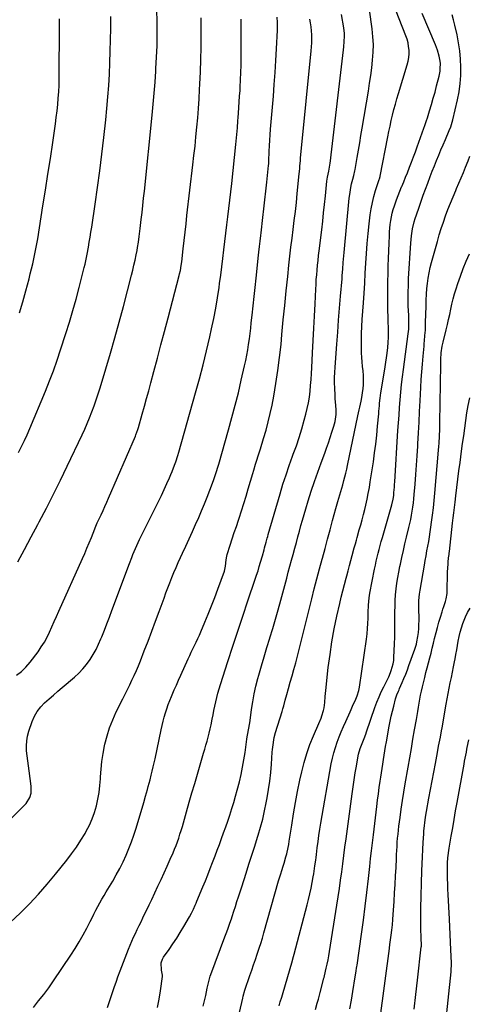
# Model space of a CAD drawing. Units: inches. Extents: x 1900733 to 1906043, y 464263 to 469577.
# Drawn here: x 1901840 to 1902143, y 464777 to 465443 of the extents above; entities that cross this region are included whole.
import ezdxf

# ---------------------------------------------------------------- set-up
doc = ezdxf.new("R2010")
doc.units = ezdxf.units.IN
doc.header["$MEASUREMENT"] = 0
doc.layers.add('7', color=7, linetype='Continuous')
doc.layers.add('8', color=7, linetype='Continuous')

msp = doc.modelspace()

# ---------------------------------------------------------------- linework, layer by layer
at = {"layer": '7', "color": 18}
for points in [[(1901964.26, 464775.7, 1868), (1901965.08, 464779.33, 1868), (1901965.88, 464782.96, 1868), (1901966.96, 464787.92, 1868), (1901967.74, 464791.37, 1868), (1901969.01, 464795.9, 1868), (1901969.4, 464797.02, 1868), (1901978.8, 464822.56, 1868), (1901980.1, 464826.03, 1868), (1901981, 464828.35, 1868), (1901982.29, 464831.83, 1868), (1901983.29, 464834.64, 1868), (1901983.88, 464836.36, 1868), (1901985, 464839.82, 1868), (1901985.99, 464843.03, 1868), (1901987.03, 464846.37, 1868), (1901988.07, 464849.71, 1868), (1901989.13, 464853.04, 1868), (1901990.2, 464856.38, 1868), (1901993.17, 464865.58, 1868), (1901995.13, 464871.67, 1868), (1901997.07, 464877.75, 1868), (1901999.01, 464883.85, 1868), (1902000.94, 464889.94, 1868), (1902001.38, 464891.35, 1868), (1902002.98, 464896.77, 1868), (1902004.44, 464902.22, 1868), (1902005.71, 464907.71, 1868), (1902006.84, 464913.24, 1868), (1902007.47, 464916.6, 1868), (1902008.42, 464922.27, 1868), (1902009.24, 464927.95, 1868), (1902009.86, 464933.66, 1868), (1902010.35, 464939.39, 1868), (1902010.89, 464947.51, 1868), (1902011.03, 464949.19, 1868), (1902011.4, 464952.53, 1868), (1902011.93, 464955.85, 1868), (1902012.27, 464957.49, 1868), (1902013.14, 464960.74, 1868), (1902017.47, 464974.92, 1868), (1902018.04, 464976.82, 1868), (1902018.6, 464978.73, 1868), (1902019.66, 464982.55, 1868), (1902020.71, 464986.39, 1868), (1902021.86, 464990.58, 1868), (1902023.04, 464994.76, 1868), (1902024.31, 464999.1, 1868), (1902025.55, 465003.45, 1868), (1902026.13, 465005.64, 1868), (1902026.7, 465007.83, 1868), (1902037.56, 465051.29, 1868), (1902039.27, 465058.01, 1868), (1902041.01, 465064.72, 1868), (1902042.79, 465071.41, 1868), (1902044.6, 465078.1, 1868), (1902044.78, 465078.76, 1868), (1902046.53, 465085.12, 1868), (1902048.26, 465091.47, 1868), (1902049.98, 465097.83, 1868), (1902051.69, 465104.19, 1868), (1902053.87, 465112.31, 1868), (1902055.14, 465116.91, 1868), (1902056.5, 465121.49, 1868), (1902057.88, 465126.06, 1868), (1902058.54, 465128.35, 1868), (1902059.34, 465131.13, 1868), (1902060.02, 465133.68, 1868), (1902060.67, 465136.24, 1868), (1902061.27, 465138.81, 1868), (1902061.83, 465141.38, 1868), (1902068.72, 465174.98, 1868), (1902069.56, 465178.91, 1868), (1902070.01, 465180.87, 1868), (1902070.92, 465184.79, 1868), (1902071.65, 465188.74, 1868), (1902071.93, 465190.73, 1868), (1902072.24, 465193.13, 1868), (1902072.5, 465196.17, 1868), (1902072.61, 465199.22, 1868), (1902072.49, 465202.27, 1868), (1902072.21, 465205.32, 1868), (1902071.86, 465208.37, 1868), (1902071.57, 465211.42, 1868), (1902071.39, 465214.49, 1868), (1902071.26, 465217.56, 1868), (1902071.18, 465221.02, 1868), (1902071.14, 465225.83, 1868), (1902071.18, 465230.63, 1868), (1902071.37, 465235.43, 1868), (1902071.64, 465240.23, 1868), (1902072.43, 465251.34, 1868), (1902072.89, 465258.04, 1868), (1902073.33, 465264.74, 1868), (1902073.72, 465271.44, 1868), (1902074.09, 465278.14, 1868), (1902074.51, 465284.84, 1868), (1902075.02, 465291.53, 1868), (1902075.68, 465298.2, 1868), (1902076.42, 465304.87, 1868), (1902077.15, 465310.86, 1868), (1902077.78, 465315.02, 1868), (1902078.56, 465319.16, 1868), (1902079.56, 465323.24, 1868), (1902080.72, 465327.29, 1868), (1902083.08, 465334.74, 1868), (1902083.27, 465335.34, 1868), (1902083.72, 465336.84, 1868), (1902083.78, 465337.15, 1868), (1902088.93, 465363.56, 1868), (1902089.68, 465367.28, 1868), (1902090.47, 465370.99, 1868), (1902091.32, 465374.69, 1868), (1902092.2, 465378.38, 1868), (1902093.14, 465382.05, 1868), (1902094.12, 465385.72, 1868), (1902095.16, 465389.37, 1868), (1902096.23, 465393.01, 1868), (1902102.16, 465412.41, 1868), (1902102.76, 465414.85, 1868), (1902103.19, 465417.31, 1868), (1902103.35, 465419.8, 1868), (1902103.33, 465422.31, 1868), (1902103.05, 465424.81, 1868), (1902102.62, 465427.28, 1868), (1902101.96, 465429.7, 1868), (1902101.14, 465432.07, 1868), (1902092.03, 465454.9, 1868)], [(1901838.95, 465076.23, 1854), (1901843.44, 465084.63, 1854), (1901847.94, 465093.04, 1854), (1901852.43, 465101.44, 1854), (1901853.38, 465103.21, 1854), (1901858.28, 465112.53, 1854), (1901863.09, 465121.9, 1854), (1901867.75, 465131.34, 1854), (1901872.32, 465140.82, 1854), (1901882.33, 465162, 1854), (1901884.11, 465165.87, 1854), (1901885.82, 465169.77, 1854), (1901887.44, 465173.71, 1854), (1901889, 465177.67, 1854), (1901890.48, 465181.67, 1854), (1901891.89, 465185.69, 1854), (1901893.22, 465189.74, 1854), (1901894.49, 465193.8, 1854), (1901898.36, 465206.7, 1854), (1901901.46, 465217.24, 1854), (1901904.49, 465227.81, 1854), (1901907.4, 465238.4, 1854), (1901910.23, 465249.02, 1854), (1901915.75, 465270.21, 1854), (1901916.59, 465273.58, 1854), (1901917.4, 465276.96, 1854), (1901918.16, 465280.36, 1854), (1901918.87, 465283.76, 1854), (1901919.5, 465286.9, 1854), (1901919.85, 465288.74, 1854), (1901920.47, 465292.44, 1854), (1901920.98, 465296.15, 1854), (1901921.22, 465298.01, 1854), (1901921.67, 465301.73, 1854), (1901922.34, 465307.67, 1854), (1901922.89, 465312.5, 1854), (1901923.42, 465317.33, 1854), (1901923.93, 465322.16, 1854), (1901924.43, 465327, 1854), (1901929.68, 465378.4, 1854), (1901930.4, 465385.82, 1854), (1901931.06, 465393.24, 1854), (1901931.64, 465400.67, 1854), (1901932.16, 465408.11, 1854), (1901932.28, 465409.96, 1854), (1901932.69, 465417.6, 1854), (1901932.98, 465425.23, 1854), (1901933.08, 465432.87, 1854), (1901933.07, 465440.52, 1854), (1901933.05, 465442.04, 1854), (1901932.85, 465448.92, 1854)], [(1901839.44, 465150.19, 1852), (1901841.42, 465154.17, 1852), (1901843.33, 465158.17, 1852), (1901845.16, 465162.22, 1852), (1901846.92, 465166.3, 1852), (1901857.56, 465191.69, 1852), (1901860.35, 465198.58, 1852), (1901863.01, 465205.51, 1852), (1901865.5, 465212.51, 1852), (1901867.86, 465219.55, 1852), (1901871.4, 465230.54, 1852), (1901873.82, 465238.31, 1852), (1901876.15, 465246.11, 1852), (1901878.32, 465253.95, 1852), (1901880.4, 465261.82, 1852), (1901883.84, 465275.36, 1852), (1901884.39, 465277.61, 1852), (1901885.14, 465281.01, 1852), (1901885.59, 465283.28, 1852), (1901885.79, 465284.42, 1852), (1901886.6, 465288.94, 1852), (1901887.19, 465292.34, 1852), (1901887.76, 465295.75, 1852), (1901888.31, 465299.15, 1852), (1901888.83, 465302.57, 1852), (1901891.18, 465318.18, 1852), (1901892.79, 465329.41, 1852), (1901894.31, 465340.65, 1852), (1901895.7, 465351.9, 1852), (1901896.99, 465363.18, 1852), (1901898.29, 465375.23, 1852), (1901899.06, 465382.93, 1852), (1901899.75, 465390.63, 1852), (1901900.31, 465398.35, 1852), (1901900.79, 465406.07, 1852), (1901901.15, 465413.8, 1852), (1901901.43, 465421.53, 1852), (1901901.58, 465429.27, 1852), (1901901.66, 465437, 1852), (1901901.67, 465444.96, 1852)], [(1901899.53, 464774.88, 1864), (1901904.1, 464788.36, 1864), (1901905.51, 464792.62, 1864), (1901906.44, 464795.46, 1864), (1901907.98, 464799.67, 1864), (1901913.75, 464814.22, 1864), (1901914.85, 464816.92, 1864), (1901915.99, 464819.61, 1864), (1901917.17, 464822.27, 1864), (1901918.4, 464824.91, 1864), (1901919.65, 464827.55, 1864), (1901920.9, 464830.18, 1864), (1901922.17, 464832.8, 1864), (1901923.44, 464835.43, 1864), (1901927.75, 464844.3, 1864), (1901927.96, 464844.74, 1864), (1901928.59, 464846.08, 1864), (1901929, 464846.97, 1864), (1901929.21, 464847.42, 1864), (1901929.42, 464847.87, 1864), (1901933.61, 464856.75, 1864), (1901935.73, 464861.31, 1864), (1901937.83, 464865.87, 1864), (1901939.89, 464870.46, 1864), (1901941.92, 464875.05, 1864), (1901943.79, 464879.3, 1864), (1901944.84, 464881.79, 1864), (1901945.84, 464884.3, 1864), (1901946.78, 464886.84, 1864), (1901947.67, 464889.39, 1864), (1901948.51, 464891.97, 1864), (1901949.32, 464894.55, 1864), (1901950.1, 464897.14, 1864), (1901950.85, 464899.74, 1864), (1901952.98, 464907.22, 1864), (1901954.79, 464913.56, 1864), (1901956.61, 464919.9, 1864), (1901958.45, 464926.23, 1864), (1901960.31, 464932.56, 1864), (1901964.51, 464946.82, 1864), (1901965.3, 464949.53, 1864), (1901966.08, 464952.24, 1864), (1901966.84, 464954.96, 1864), (1901967.58, 464957.68, 1864), (1901968.29, 464960.42, 1864), (1901968.95, 464963.16, 1864), (1901969.55, 464965.91, 1864), (1901970.32, 464969.8, 1864), (1901970.89, 464972.76, 1864), (1901971.48, 464975.71, 1864), (1901972.08, 464978.66, 1864), (1901972.71, 464981.61, 1864), (1901973.39, 464984.54, 1864), (1901974.12, 464987.46, 1864), (1901974.95, 464990.36, 1864), (1901975.83, 464993.23, 1864), (1901980.88, 465008.87, 1864), (1901984.21, 465019.11, 1864), (1901987.56, 465029.33, 1864), (1901990.97, 465039.54, 1864), (1901994.4, 465049.74, 1864), (1901999.37, 465064.42, 1864), (1902000.32, 465067.28, 1864), (1902001.24, 465070.14, 1864), (1902002.11, 465073.02, 1864), (1902002.96, 465075.91, 1864), (1902004.23, 465080.38, 1864), (1902005.35, 465084.38, 1864), (1902005.74, 465085.79, 1864), (1902006.76, 465089.6, 1864), (1902007.45, 465092.13, 1864), (1902007.81, 465093.4, 1864), (1902008.17, 465094.66, 1864), (1902016.19, 465122.27, 1864), (1902018.13, 465128.7, 1864), (1902020.17, 465135.09, 1864), (1902022.36, 465141.43, 1864), (1902024.65, 465147.74, 1864), (1902025.11, 465148.97, 1864), (1902027.15, 465154.67, 1864), (1902029.09, 465160.4, 1864), (1902030.86, 465166.19, 1864), (1902032.52, 465172.01, 1864), (1902033.61, 465176.02, 1864), (1902034.55, 465179.88, 1864), (1902035.35, 465183.77, 1864), (1902035.97, 465187.69, 1864), (1902036.45, 465191.63, 1864), (1902036.8, 465195.59, 1864), (1902037.12, 465199.56, 1864), (1902037.4, 465203.53, 1864), (1902037.63, 465207.51, 1864), (1902038.18, 465217.68, 1864), (1902038.61, 465225.91, 1864), (1902039.03, 465234.15, 1864), (1902039.43, 465242.39, 1864), (1902039.82, 465250.62, 1864), (1902040.28, 465260.59, 1864), (1902040.46, 465263.84, 1864), (1902040.66, 465267.1, 1864), (1902040.91, 465270.35, 1864), (1902041.19, 465273.59, 1864), (1902041.51, 465276.84, 1864), (1902041.84, 465280.08, 1864), (1902042.2, 465283.32, 1864), (1902042.57, 465286.56, 1864), (1902044.28, 465300.86, 1864), (1902044.95, 465306.56, 1864), (1902045.6, 465312.27, 1864), (1902046.22, 465317.98, 1864), (1902046.82, 465323.69, 1864), (1902047.86, 465333.72, 1864), (1902048.24, 465336.5, 1864), (1902049.04, 465340.56, 1864), (1902049.56, 465343.24, 1864), (1902050, 465345.93, 1864), (1902050.19, 465347.33, 1864), (1902050.72, 465351.45, 1864), (1902059.11, 465422.6, 1864), (1902059.3, 465424.44, 1864), (1902059.58, 465428.12, 1864), (1902059.67, 465431.81, 1864), (1902059.6, 465433.66, 1864), (1902059.17, 465437.32, 1864), (1902057.65, 465446.35, 1864)], [(1901933.22, 464774.78, 1866), (1901934.36, 464780.4, 1866), (1901935.29, 464786.07, 1866), (1901936.6, 464795.64, 1866), (1901936.65, 464796.55, 1866), (1901935.92, 464800.08, 1866), (1901935.9, 464805.05, 1866), (1901936.79, 464807.57, 1866), (1901937.47, 464808.75, 1866), (1901941.17, 464813.99, 1866), (1901943.76, 464817.78, 1866), (1901946.28, 464821.61, 1866), (1901948.7, 464825.51, 1866), (1901951.04, 464829.46, 1866), (1901954.86, 464836.07, 1866), (1901956.27, 464838.67, 1866), (1901957.57, 464841.32, 1866), (1901958.79, 464844.01, 1866), (1901959.37, 464845.37, 1866), (1901959.95, 464846.73, 1866), (1901963.95, 464856.28, 1866), (1901965.65, 464860.4, 1866), (1901967.32, 464864.53, 1866), (1901968.94, 464868.68, 1866), (1901970.52, 464872.85, 1866), (1901972.18, 464877.27, 1866), (1901973.64, 464881.2, 1866), (1901975.11, 464885.13, 1866), (1901976.57, 464889.06, 1866), (1901978.01, 464893, 1866), (1901979.43, 464896.95, 1866), (1901980.82, 464900.91, 1866), (1901982.18, 464904.87, 1866), (1901983.63, 464909.29, 1866), (1901984.9, 464913.44, 1866), (1901986.09, 464917.62, 1866), (1901987.2, 464921.82, 1866), (1901988.62, 464927.41, 1866), (1901989.78, 464932.35, 1866), (1901990.82, 464937.3, 1866), (1901991.7, 464942.29, 1866), (1901992.45, 464947.31, 1866), (1901993.66, 464956.3, 1866), (1901993.9, 464957.89, 1866), (1901994.29, 464960, 1866), (1901994.8, 464962.63, 1866), (1901995.61, 464967.37, 1866), (1901995.84, 464968.96, 1866), (1901996.85, 464976.35, 1866), (1901997.67, 464981.61, 1866), (1901998.63, 464986.85, 1866), (1901999.81, 464992.04, 1866), (1902001.13, 464997.2, 1866), (1902001.77, 464999.49, 1866), (1902003.55, 465005.77, 1866), (1902005.37, 465012.03, 1866), (1902007.25, 465018.27, 1866), (1902009.18, 465024.5, 1866), (1902009.25, 465024.71, 1866), (1902011.2, 465031.05, 1866), (1902013.09, 465037.41, 1866), (1902014.9, 465043.79, 1866), (1902016.65, 465050.19, 1866), (1902020.63, 465065.19, 1866), (1902021.71, 465069.2, 1866), (1902022.79, 465073.22, 1866), (1902023.88, 465077.23, 1866), (1902024.98, 465081.24, 1866), (1902026.13, 465085.46, 1866), (1902027.17, 465089.26, 1866), (1902028.2, 465093.08, 1866), (1902029.22, 465096.89, 1866), (1902030.26, 465100.7, 1866), (1902031.32, 465104.5, 1866), (1902032.43, 465108.29, 1866), (1902033.56, 465112.07, 1866), (1902035.23, 465117.53, 1866), (1902037.28, 465124.02, 1866), (1902039.41, 465130.47, 1866), (1902041.65, 465136.89, 1866), (1902043.98, 465143.28, 1866), (1902046.35, 465149.63, 1866), (1902047.64, 465153.17, 1866), (1902048.88, 465156.73, 1866), (1902050.06, 465160.31, 1866), (1902051.2, 465163.91, 1866), (1902052.47, 465168.07, 1866), (1902053.29, 465171.15, 1866), (1902054.06, 465175.87, 1866), (1902054.13, 465179.04, 1866), (1902053.87, 465182.02, 1866), (1902053.45, 465186.59, 1866), (1902053.3, 465188.88, 1866), (1902053.06, 465193.69, 1866), (1902052.97, 465197.24, 1866), (1902052.96, 465200.8, 1866), (1902053.08, 465204.34, 1866), (1902053.28, 465207.89, 1866), (1902054.46, 465223.46, 1866), (1902055.08, 465231.55, 1866), (1902055.72, 465239.65, 1866), (1902056.38, 465247.74, 1866), (1902057.05, 465255.84, 1866), (1902058.03, 465267.55, 1866), (1902058.21, 465269.79, 1866), (1902058.56, 465274.26, 1866), (1902058.87, 465278.74, 1866), (1902059.05, 465280.98, 1866), (1902059.44, 465285.44, 1866), (1902062.9, 465322.12, 1866), (1902063.19, 465324.57, 1866), (1902064.01, 465329.42, 1866), (1902064.54, 465331.83, 1866), (1902065.31, 465334.98, 1866), (1902065.96, 465337.44, 1866), (1902066.79, 465340.71, 1866), (1902066.95, 465341.54, 1866), (1902068.35, 465349.76, 1866), (1902069.18, 465354.71, 1866), (1902070.02, 465359.66, 1866), (1902070.84, 465364.6, 1866), (1902071.67, 465369.55, 1866), (1902075.82, 465394.65, 1866), (1902076.64, 465399.88, 1866), (1902077.41, 465405.12, 1866), (1902078.08, 465410.37, 1866), (1902078.7, 465415.63, 1866), (1902079.08, 465420.89, 1866), (1902079.2, 465426.15, 1866), (1902078.92, 465431.4, 1866), (1902078.39, 465436.65, 1866), (1902076.58, 465449.68, 1866)], [(1902015.44, 464775.9, 1872), (1902016.3, 464778.58, 1872), (1902017.28, 464781.72, 1872), (1902017.75, 464783.3, 1872), (1902018.21, 464784.87, 1872), (1902024.08, 464805.07, 1872), (1902025.3, 464809.33, 1872), (1902025.68, 464810.75, 1872), (1902034.49, 464844.17, 1872), (1902035.43, 464847.93, 1872), (1902036.32, 464851.71, 1872), (1902037.12, 464855.5, 1872), (1902037.87, 464859.31, 1872), (1902038.59, 464863.22, 1872), (1902038.91, 464865.08, 1872), (1902039.49, 464868.81, 1872), (1902039.74, 464870.68, 1872), (1902040.22, 464874.43, 1872), (1902040.45, 464876.3, 1872), (1902040.69, 464878.18, 1872), (1902041.28, 464882.82, 1872), (1902041.84, 464887.01, 1872), (1902042.44, 464891.2, 1872), (1902043.09, 464895.38, 1872), (1902043.79, 464899.55, 1872), (1902050.79, 464939.62, 1872), (1902051.54, 464943.34, 1872), (1902052.43, 464947.02, 1872), (1902053.52, 464950.65, 1872), (1902054.74, 464954.24, 1872), (1902056.1, 464957.79, 1872), (1902057.51, 464961.32, 1872), (1902059, 464964.82, 1872), (1902060.53, 464968.3, 1872), (1902063.5, 464974.85, 1872), (1902064.23, 464976.44, 1872), (1902065.66, 464979.64, 1872), (1902066.8, 464982.19, 1872), (1902068.23, 464985.61, 1872), (1902069.42, 464989.1, 1872), (1902069.69, 464990.3, 1872), (1902069.9, 464991.51, 1872), (1902074.55, 465023.94, 1872), (1902074.99, 465027.48, 1872), (1902075.33, 465031.02, 1872), (1902075.53, 465034.57, 1872), (1902075.64, 465038.14, 1872), (1902075.68, 465041.99, 1872), (1902075.85, 465046.91, 1872), (1902076.27, 465051.8, 1872), (1902076.52, 465053.42, 1872), (1902076.81, 465055.04, 1872), (1902079.99, 465071.18, 1872), (1902080.55, 465073.89, 1872), (1902081.13, 465076.59, 1872), (1902081.74, 465079.28, 1872), (1902082.39, 465081.97, 1872), (1902083.07, 465084.65, 1872), (1902083.77, 465087.32, 1872), (1902084.51, 465089.98, 1872), (1902085.27, 465092.64, 1872), (1902091.75, 465114.68, 1872), (1902092.65, 465118.59, 1872), (1902092.94, 465120.98, 1872), (1902093.12, 465123.05, 1872), (1902093.4, 465126.72, 1872), (1902093.53, 465128.55, 1872), (1902093.65, 465130.39, 1872), (1902095.83, 465164.93, 1872), (1902096.18, 465170.12, 1872), (1902096.54, 465175.32, 1872), (1902096.93, 465180.51, 1872), (1902097.34, 465185.7, 1872), (1902097.8, 465190.88, 1872), (1902098.32, 465196.06, 1872), (1902098.92, 465201.23, 1872), (1902099.57, 465206.4, 1872), (1902102.81, 465230.49, 1872), (1902103.16, 465233.68, 1872), (1902103.22, 465235.61, 1872), (1902103.15, 465240, 1872), (1902103.11, 465241.41, 1872), (1902103.07, 465242.83, 1872), (1902102.84, 465249.26, 1872), (1902102.75, 465253.89, 1872), (1902102.74, 465258.52, 1872), (1902102.86, 465263.15, 1872), (1902103.06, 465267.78, 1872), (1902104.48, 465291.84, 1872), (1902104.68, 465294.26, 1872), (1902104.94, 465296.67, 1872), (1902105.73, 465301.46, 1872), (1902106.85, 465306.18, 1872), (1902107.54, 465308.51, 1872), (1902108.28, 465310.82, 1872), (1902110.1, 465316.13, 1872), (1902111.52, 465320.21, 1872), (1902112.97, 465324.29, 1872), (1902114.45, 465328.35, 1872), (1902115.96, 465332.4, 1872), (1902117.66, 465336.88, 1872), (1902119.06, 465340.47, 1872), (1902120.48, 465344.06, 1872), (1902121.93, 465347.64, 1872), (1902123.39, 465351.21, 1872), (1902124.87, 465354.78, 1872), (1902126.37, 465358.34, 1872), (1902127.88, 465361.89, 1872), (1902130.45, 465367.89, 1872), (1902131.54, 465370.54, 1872), (1902133, 465375.07, 1872), (1902136.15, 465388.73, 1872), (1902137.19, 465394.18, 1872), (1902137.97, 465399.65, 1872), (1902138.33, 465405.16, 1872), (1902138.43, 465410.7, 1872), (1902138.15, 465416.24, 1872), (1902137.66, 465421.76, 1872), (1902136.84, 465427.24, 1872), (1902135.8, 465432.69, 1872), (1902134.38, 465439.13, 1872), (1902133.47, 465442.74, 1872), (1902132.41, 465446.29, 1872)], [(1901834.33, 464902.5, 1858), (1901844.44, 464912.86, 1858), (1901847, 464916.72, 1858), (1901847.88, 464919.71, 1858), (1901847.98, 464924.37, 1858), (1901846.48, 464934.88, 1858), (1901846.02, 464938.24, 1858), (1901845.59, 464941.61, 1858), (1901845.21, 464944.99, 1858), (1901844.86, 464948.37, 1858), (1901844.76, 464951.72, 1858), (1901844.93, 464955.05, 1858), (1901845.52, 464958.32, 1858), (1901846.39, 464961.57, 1858), (1901848.64, 464968.21, 1858), (1901850.16, 464971.76, 1858), (1901852.01, 464975.08, 1858), (1901854.36, 464978.09, 1858), (1901857.03, 464980.87, 1858), (1901859.98, 464983.47, 1858), (1901862.94, 464986.05, 1858), (1901865.91, 464988.62, 1858), (1901868.9, 464991.17, 1858), (1901877.17, 464998.2, 1858), (1901880.09, 465000.9, 1858), (1901882.84, 465003.75, 1858), (1901885.35, 465006.82, 1858), (1901887.69, 465010.04, 1858), (1901889.8, 465013.43, 1858), (1901891.76, 465016.89, 1858), (1901893.5, 465020.47, 1858), (1901895.1, 465024.12, 1858), (1901895.65, 465025.5, 1858), (1901897.4, 465029.91, 1858), (1901899.13, 465034.32, 1858), (1901900.82, 465038.75, 1858), (1901902.48, 465043.19, 1858), (1901914.3, 465075.08, 1858), (1901915.88, 465079.21, 1858), (1901916.71, 465081.26, 1858), (1901918.43, 465085.32, 1858), (1901920.27, 465089.34, 1858), (1901921.24, 465091.33, 1858), (1901932, 465112.99, 1858), (1901933.97, 465117, 1858), (1901935.91, 465121.03, 1858), (1901937.81, 465125.07, 1858), (1901939.68, 465129.13, 1858), (1901941.46, 465133.06, 1858), (1901942.39, 465135.18, 1858), (1901943.29, 465137.31, 1858), (1901944.91, 465141.64, 1858), (1901945.66, 465143.83, 1858), (1901947.06, 465148.24, 1858), (1901947.71, 465150.46, 1858), (1901959.05, 465190.45, 1858), (1901961.65, 465199.91, 1858), (1901964.14, 465209.39, 1858), (1901966.48, 465218.92, 1858), (1901968.71, 465228.47, 1858), (1901969.89, 465233.74, 1858), (1901971.36, 465240.7, 1858), (1901972.71, 465247.68, 1858), (1901973.88, 465254.69, 1858), (1901974.94, 465261.72, 1858), (1901975.32, 465264.51, 1858), (1901976.07, 465270.17, 1858), (1901976.8, 465275.83, 1858), (1901977.48, 465281.49, 1858), (1901978.14, 465287.16, 1858), (1901978.16, 465287.31, 1858), (1901978.8, 465292.9, 1858), (1901979.46, 465298.49, 1858), (1901980.13, 465304.08, 1858), (1901980.82, 465309.66, 1858), (1901981.51, 465315.25, 1858), (1901982.18, 465320.84, 1858), (1901982.82, 465326.43, 1858), (1901983.44, 465332.03, 1858), (1901986.3, 465358.43, 1858), (1901986.76, 465362.99, 1858), (1901986.96, 465365.27, 1858), (1901987.32, 465369.84, 1858), (1901987.66, 465374.41, 1858), (1901987.83, 465376.7, 1858), (1901988.06, 465379.77, 1858), (1901988.33, 465383.59, 1858), (1901988.59, 465387.41, 1858), (1901988.84, 465391.24, 1858), (1901989.07, 465395.06, 1858), (1901989.21, 465397.33, 1858), (1901989.46, 465402.3, 1858), (1901989.66, 465407.26, 1858), (1901989.77, 465412.23, 1858), (1901989.83, 465417.2, 1858), (1901989.86, 465427.69, 1858), (1901989.84, 465435.47, 1858), (1901989.77, 465443.26, 1858)], [(1901838.03, 464999.65, 1856), (1901841.42, 465002.12, 1856), (1901844.43, 465005.04, 1856), (1901847.19, 465008.25, 1856), (1901852.57, 465015.44, 1856), (1901854.77, 465018.61, 1856), (1901856.83, 465021.86, 1856), (1901858.66, 465025.24, 1856), (1901860.35, 465028.71, 1856), (1901861.93, 465032.24, 1856), (1901863.5, 465035.77, 1856), (1901865.08, 465039.3, 1856), (1901866.66, 465042.83, 1856), (1901882.58, 465078.41, 1856), (1901884.14, 465081.95, 1856), (1901885.66, 465085.49, 1856), (1901887.14, 465089.05, 1856), (1901888.59, 465092.63, 1856), (1901890.9, 465098.43, 1856), (1901891.18, 465099.11, 1856), (1901892.61, 465102.5, 1856), (1901893.22, 465103.84, 1856), (1901895.22, 465108.08, 1856), (1901896.52, 465110.88, 1856), (1901897.8, 465113.68, 1856), (1901899.05, 465116.49, 1856), (1901900.28, 465119.31, 1856), (1901918.43, 465161.3, 1856), (1901918.73, 465162.01, 1856), (1901920.05, 465165.63, 1856), (1901920.49, 465167.1, 1856), (1901923.04, 465176.15, 1856), (1901924.5, 465181.42, 1856), (1901925.96, 465186.69, 1856), (1901927.39, 465191.97, 1856), (1901928.81, 465197.26, 1856), (1901930.83, 465204.85, 1856), (1901933.25, 465213.94, 1856), (1901935.65, 465223.02, 1856), (1901938.05, 465232.11, 1856), (1901940.44, 465241.21, 1856), (1901947.97, 465269.93, 1856), (1901948.25, 465271.06, 1856), (1901948.75, 465273.32, 1856), (1901949.35, 465276.74, 1856), (1901949.65, 465279.03, 1856), (1901950.65, 465287.99, 1856), (1901951.29, 465293.61, 1856), (1901951.93, 465299.24, 1856), (1901952.58, 465304.86, 1856), (1901953.24, 465310.49, 1856), (1901957.24, 465344.71, 1856), (1901957.97, 465351.06, 1856), (1901958.67, 465357.42, 1856), (1901959.32, 465363.78, 1856), (1901959.95, 465370.15, 1856), (1901960.52, 465376.52, 1856), (1901961.02, 465382.9, 1856), (1901961.43, 465389.28, 1856), (1901961.77, 465395.67, 1856), (1901961.95, 465399.38, 1856), (1901962.28, 465407.63, 1856), (1901962.55, 465415.88, 1856), (1901962.72, 465424.13, 1856), (1901962.82, 465432.39, 1856), (1901962.89, 465444.24, 1856)], [(1901849.4, 464774.86, 1862), (1901852.97, 464779.2, 1862), (1901856.45, 464783.62, 1862), (1901859.77, 464788.15, 1862), (1901862.99, 464792.76, 1862), (1901874.76, 464810.22, 1862), (1901877.65, 464814.68, 1862), (1901880.42, 464819.2, 1862), (1901883.03, 464823.83, 1862), (1901885.52, 464828.51, 1862), (1901887.75, 464832.9, 1862), (1901889.05, 464835.44, 1862), (1901890.36, 464837.98, 1862), (1901891.68, 464840.51, 1862), (1901893.01, 464843.04, 1862), (1901894.37, 464845.55, 1862), (1901895.75, 464848.05, 1862), (1901897.18, 464850.53, 1862), (1901898.63, 464852.99, 1862), (1901903.02, 464860.3, 1862), (1901905.47, 464864.56, 1862), (1901907.82, 464868.87, 1862), (1901910.01, 464873.27, 1862), (1901912.1, 464877.71, 1862), (1901914.01, 464882.24, 1862), (1901915.81, 464886.81, 1862), (1901917.41, 464891.44, 1862), (1901918.9, 464896.13, 1862), (1901923.98, 464913.37, 1862), (1901925.25, 464917.74, 1862), (1901926.48, 464922.12, 1862), (1901927.08, 464924.32, 1862), (1901928.26, 464928.72, 1862), (1901929.1, 464931.98, 1862), (1901929.78, 464934.71, 1862), (1901930.44, 464937.46, 1862), (1901931.06, 464940.21, 1862), (1901931.65, 464942.97, 1862), (1901935.73, 464962.64, 1862), (1901936.38, 464965.52, 1862), (1901937.08, 464968.37, 1862), (1901937.86, 464971.21, 1862), (1901938.7, 464974.03, 1862), (1901939.63, 464976.83, 1862), (1901940.6, 464979.61, 1862), (1901941.65, 464982.36, 1862), (1901942.76, 464985.09, 1862), (1901944.66, 464989.6, 1862), (1901946.09, 464992.9, 1862), (1901947.54, 464996.18, 1862), (1901949.01, 464999.46, 1862), (1901954.03, 465010.53, 1862), (1901955.09, 465012.84, 1862), (1901956.17, 465015.13, 1862), (1901957.26, 465017.42, 1862), (1901958.38, 465019.69, 1862), (1901959.48, 465021.97, 1862), (1901960.56, 465024.27, 1862), (1901961.59, 465026.58, 1862), (1901962.6, 465028.91, 1862), (1901965.3, 465035.33, 1862), (1901967.59, 465040.89, 1862), (1901969.83, 465046.47, 1862), (1901971.99, 465052.08, 1862), (1901974.1, 465057.72, 1862), (1901978.55, 465069.85, 1862), (1901979.38, 465073.31, 1862), (1901979.75, 465077.64, 1862), (1901980.18, 465080.01, 1862), (1901980.5, 465081.17, 1862), (1901982.48, 465087.4, 1862), (1901983.84, 465091.67, 1862), (1901985.21, 465095.94, 1862), (1901986.6, 465100.2, 1862), (1901988, 465104.46, 1862), (1901988.45, 465105.82, 1862), (1901990.05, 465110.76, 1862), (1901991.63, 465115.71, 1862), (1901993.15, 465120.68, 1862), (1901994.65, 465125.66, 1862), (1901997.7, 465136.03, 1862), (1901998.32, 465138.12, 1862), (1901999.61, 465142.28, 1862), (1902000.27, 465144.35, 1862), (1902001.6, 465148.49, 1862), (1902002.9, 465152.65, 1862), (1902005.06, 465159.63, 1862), (1902006.69, 465165.22, 1862), (1902008.19, 465170.84, 1862), (1902009.51, 465176.51, 1862), (1902010.7, 465182.21, 1862), (1902011.84, 465188.17, 1862), (1902013.38, 465196.9, 1862), (1902014.75, 465205.65, 1862), (1902015.86, 465214.43, 1862), (1902016.79, 465223.24, 1862), (1902017.41, 465229.95, 1862), (1902018.33, 465239.8, 1862), (1902019.29, 465249.64, 1862), (1902020.3, 465259.48, 1862), (1902021.34, 465269.31, 1862), (1902022.16, 465276.81, 1862), (1902022.83, 465282.89, 1862), (1902023.53, 465288.96, 1862), (1902024.26, 465295.03, 1862), (1902025.02, 465301.1, 1862), (1902025.77, 465307.18, 1862), (1902026.48, 465313.25, 1862), (1902027.16, 465319.33, 1862), (1902027.8, 465325.41, 1862), (1902029.14, 465338.61, 1862), (1902029.45, 465341.93, 1862), (1902029.61, 465344.15, 1862), (1902029.86, 465347.47, 1862), (1902030.02, 465349.5, 1862), (1902030.4, 465353.75, 1862), (1902037.2, 465421.78, 1862), (1902037.41, 465424.48, 1862), (1902037.54, 465427.18, 1862), (1902037.57, 465429.89, 1862), (1902037.51, 465432.59, 1862), (1902037.35, 465435.3, 1862), (1902037.11, 465437.99, 1862), (1902036.75, 465440.67, 1862), (1902036.32, 465443.35, 1862)], [(1902040.19, 464773.37, 1874), (1902041.3, 464777.6, 1874), (1902042.02, 464780.37, 1874), (1902043.21, 464785, 1874), (1902045.78, 464794.71, 1874), (1902045.88, 464795.06, 1874), (1902046.02, 464795.59, 1874), (1902046.12, 464795.94, 1874), (1902046.16, 464796.12, 1874), (1902047.37, 464801.34, 1874), (1902047.99, 464804.13, 1874), (1902048.57, 464806.93, 1874), (1902049.09, 464809.74, 1874), (1902049.58, 464812.56, 1874), (1902054.61, 464844, 1874), (1902055.48, 464849.6, 1874), (1902056.31, 464855.2, 1874), (1902057.09, 464860.81, 1874), (1902057.83, 464866.43, 1874), (1902058.55, 464872.05, 1874), (1902059.28, 464877.67, 1874), (1902060.01, 464883.29, 1874), (1902060.75, 464888.91, 1874), (1902064.79, 464919.25, 1874), (1902065.45, 464923.98, 1874), (1902066.16, 464928.69, 1874), (1902066.93, 464933.4, 1874), (1902067.74, 464938.09, 1874), (1902068.99, 464945, 1874), (1902069.25, 464946.23, 1874), (1902070.32, 464949.84, 1874), (1902071.65, 464953.37, 1874), (1902072.92, 464956.69, 1874), (1902074.02, 464959.7, 1874), (1902074.55, 464961.21, 1874), (1902080.31, 464977.78, 1874), (1902081.63, 464981.33, 1874), (1902083.03, 464984.85, 1874), (1902084.58, 464988.3, 1874), (1902086.21, 464991.72, 1874), (1902088.2, 464995.67, 1874), (1902089.55, 464998.53, 1874), (1902090.76, 465001.45, 1874), (1902091.29, 465002.81, 1874), (1902092.58, 465007.2, 1874), (1902092.93, 465009.46, 1874), (1902093.14, 465011.74, 1874), (1902093.49, 465020.48, 1874), (1902093.65, 465025.42, 1874), (1902093.77, 465030.37, 1874), (1902093.82, 465035.31, 1874), (1902093.82, 465040.26, 1874), (1902093.8, 465042.41, 1874), (1902093.85, 465046.28, 1874), (1902093.99, 465050.14, 1874), (1902094.27, 465054, 1874), (1902094.65, 465057.85, 1874), (1902095.16, 465061.69, 1874), (1902095.73, 465065.52, 1874), (1902096.41, 465069.33, 1874), (1902097.15, 465073.13, 1874), (1902097.48, 465074.67, 1874), (1902098.46, 465079.23, 1874), (1902099.47, 465083.78, 1874), (1902100.52, 465088.32, 1874), (1902101.6, 465092.86, 1874), (1902103.18, 465099.38, 1874), (1902103.82, 465102.14, 1874), (1902104.42, 465104.91, 1874), (1902104.95, 465107.69, 1874), (1902105.44, 465110.48, 1874), (1902105.87, 465113.28, 1874), (1902106.26, 465116.09, 1874), (1902106.57, 465118.9, 1874), (1902106.85, 465121.72, 1874), (1902107.45, 465128.82, 1874), (1902107.97, 465135.2, 1874), (1902108.44, 465141.58, 1874), (1902108.86, 465147.96, 1874), (1902109.25, 465154.35, 1874), (1902109.34, 465156.11, 1874), (1902109.74, 465163.38, 1874), (1902110.13, 465170.65, 1874), (1902110.5, 465177.93, 1874), (1902110.86, 465185.2, 1874), (1902111.3, 465194.19, 1874), (1902111.59, 465199.46, 1874), (1902111.93, 465204.72, 1874), (1902112.35, 465209.97, 1874), (1902112.81, 465215.22, 1874), (1902113.46, 465222.13, 1874), (1902113.63, 465223.92, 1874), (1902113.79, 465225.72, 1874), (1902114.1, 465229.32, 1874), (1902114.35, 465232.92, 1874), (1902114.44, 465234.72, 1874), (1902114.5, 465236.53, 1874), (1902114.76, 465245.26, 1874), (1902114.81, 465247.25, 1874), (1902114.89, 465251.23, 1874), (1902114.91, 465253.22, 1874), (1902115.05, 465257.2, 1874), (1902115.38, 465261.17, 1874), (1902115.73, 465264.46, 1874), (1902116.21, 465268.07, 1874), (1902116.82, 465271.66, 1874), (1902117.6, 465275.21, 1874), (1902118.5, 465278.74, 1874), (1902122.51, 465292.98, 1874), (1902123.78, 465297.3, 1874), (1902125.11, 465301.59, 1874), (1902126.52, 465305.87, 1874), (1902128.06, 465310.29, 1874), (1902129.65, 465314.6, 1874), (1902131.3, 465318.88, 1874), (1902133.04, 465323.13, 1874), (1902134.84, 465327.35, 1874), (1902135.44, 465328.72, 1874), (1902137.01, 465332.33, 1874), (1902138.56, 465335.94, 1874), (1902140.09, 465339.56, 1874), (1902141.59, 465343.2, 1874), (1902143.3, 465347.5, 1874), (1902144.41, 465350.53, 1874)], [(1902063.22, 464773.8, 1876), (1902064.33, 464779.71, 1876), (1902065.37, 464785.64, 1876), (1902066.98, 464795.57, 1876), (1902067.14, 464796.54, 1876), (1902067.59, 464799.47, 1876), (1902067.88, 464801.43, 1876), (1902068.02, 464802.4, 1876), (1902068.16, 464803.38, 1876), (1902071.18, 464824.48, 1876), (1902072.48, 464833.85, 1876), (1902073.7, 464843.23, 1876), (1902074.83, 464852.63, 1876), (1902075.89, 464862.03, 1876), (1902076.77, 464870.17, 1876), (1902077.35, 464875.51, 1876), (1902077.95, 464880.84, 1876), (1902078.57, 464886.18, 1876), (1902079.21, 464891.51, 1876), (1902081.55, 464910.76, 1876), (1902082.08, 464915.05, 1876), (1902082.64, 464919.34, 1876), (1902083.23, 464923.62, 1876), (1902083.84, 464927.9, 1876), (1902084.21, 464930.48, 1876), (1902084.65, 464933.47, 1876), (1902085.1, 464936.46, 1876), (1902085.56, 464939.45, 1876), (1902086.03, 464942.43, 1876), (1902086.51, 464945.42, 1876), (1902087.01, 464948.4, 1876), (1902087.52, 464951.38, 1876), (1902088.04, 464954.36, 1876), (1902089.93, 464965.02, 1876), (1902090.59, 464968.44, 1876), (1902091.3, 464971.85, 1876), (1902092.1, 464975.24, 1876), (1902092.96, 464978.61, 1876), (1902094.28, 464983.51, 1876), (1902095.15, 464986.21, 1876), (1902096.21, 464988.84, 1876), (1902096.58, 464989.72, 1876), (1902096.96, 464990.59, 1876), (1902098.69, 464994.55, 1876), (1902099.91, 464997.41, 1876), (1902101.09, 465000.29, 1876), (1902102.21, 465003.19, 1876), (1902103.29, 465006.11, 1876), (1902107.22, 465017.08, 1876), (1902108.26, 465020.45, 1876), (1902108.65, 465022.17, 1876), (1902109.29, 465025.79, 1876), (1902109.65, 465028.48, 1876), (1902109.92, 465031.18, 1876), (1902110.05, 465033.89, 1876), (1902110.08, 465036.61, 1876), (1902109.95, 465045.78, 1876), (1902110.03, 465050.04, 1876), (1902110.37, 465054.29, 1876), (1902110.78, 465057.1, 1876), (1902113.67, 465073.88, 1876), (1902114.23, 465077.1, 1876), (1902114.8, 465080.32, 1876), (1902115.4, 465083.54, 1876), (1902116, 465086.76, 1876), (1902116.59, 465089.98, 1876), (1902117.15, 465093.2, 1876), (1902117.65, 465096.43, 1876), (1902118.12, 465099.67, 1876), (1902118.58, 465102.98, 1876), (1902119.22, 465107.87, 1876), (1902119.8, 465112.78, 1876), (1902120.32, 465117.69, 1876), (1902120.78, 465122.61, 1876), (1902123.33, 465151.84, 1876), (1902123.52, 465154.18, 1876), (1902123.69, 465156.51, 1876), (1902123.95, 465161.19, 1876), (1902124.13, 465165.87, 1876), (1902124.18, 465168.21, 1876), (1902124.23, 465170.55, 1876), (1902124.75, 465209.74, 1876), (1902124.82, 465212.96, 1876), (1902125.06, 465217.54, 1876), (1902125.67, 465222.11, 1876), (1902126.28, 465224.8, 1876), (1902128.41, 465233.2, 1876), (1902129.26, 465236.66, 1876), (1902130.07, 465240.12, 1876), (1902130.84, 465243.6, 1876), (1902131.57, 465247.08, 1876), (1902132.34, 465250.56, 1876), (1902133.18, 465254.01, 1876), (1902134.13, 465257.43, 1876), (1902135.17, 465260.84, 1876), (1902136.31, 465264.39, 1876), (1902138.06, 465269.52, 1876), (1902139.94, 465274.6, 1876), (1902142.01, 465279.6, 1876), (1902144.2, 465284.56, 1876)], [(1902083.91, 464767.51, 1878), (1902090.04, 464814.69, 1878), (1902090.13, 464815.34, 1878), (1902090.35, 464816.97, 1878), (1902090.4, 464817.29, 1878), (1902091.24, 464823.66, 1878), (1902091.67, 464827.17, 1878), (1902092.05, 464830.68, 1878), (1902092.37, 464834.21, 1878), (1902092.64, 464837.73, 1878), (1902093.23, 464846.46, 1878), (1902093.6, 464852.22, 1878), (1902093.94, 464857.98, 1878), (1902094.23, 464863.74, 1878), (1902094.51, 464869.5, 1878), (1902094.77, 464875.55, 1878), (1902094.9, 464878.29, 1878), (1902095.04, 464881.03, 1878), (1902095.21, 464883.77, 1878), (1902095.39, 464886.51, 1878), (1902095.61, 464889.25, 1878), (1902095.86, 464891.98, 1878), (1902096.16, 464894.71, 1878), (1902096.5, 464897.43, 1878), (1902097.28, 464903.35, 1878), (1902098.06, 464909.02, 1878), (1902098.9, 464914.69, 1878), (1902099.8, 464920.34, 1878), (1902100.75, 464925.99, 1878), (1902102.73, 464937.34, 1878), (1902103.82, 464943.62, 1878), (1902104.91, 464949.9, 1878), (1902105.99, 464956.19, 1878), (1902107.07, 464962.47, 1878), (1902108.27, 464969.5, 1878), (1902108.74, 464972.27, 1878), (1902109.21, 464975.04, 1878), (1902109.68, 464977.81, 1878), (1902110.15, 464980.58, 1878), (1902110.64, 464983.34, 1878), (1902111.17, 464986.1, 1878), (1902111.76, 464988.84, 1878), (1902112.39, 464991.58, 1878), (1902113.93, 464997.99, 1878), (1902114.74, 465001.3, 1878), (1902115.58, 465004.61, 1878), (1902116.44, 465007.9, 1878), (1902117.33, 465011.2, 1878), (1902118.21, 465014.49, 1878), (1902119.06, 465017.79, 1878), (1902119.86, 465021.1, 1878), (1902120.63, 465024.42, 1878), (1902121.56, 465028.37, 1878), (1902122.46, 465031.88, 1878), (1902123.44, 465035.37, 1878), (1902124.49, 465038.84, 1878), (1902125.61, 465042.4, 1878), (1902126.17, 465044.16, 1878), (1902126.76, 465045.92, 1878), (1902127.97, 465049.42, 1878), (1902128.5, 465051.17, 1878), (1902129.11, 465054.76, 1878), (1902129.17, 465058.37, 1878), (1902129.17, 465061.11, 1878), (1902129.21, 465063.84, 1878), (1902129.28, 465066.58, 1878), (1902129.4, 465069.31, 1878), (1902129.67, 465074.86, 1878), (1902129.74, 465075.9, 1878), (1902130.08, 465079.01, 1878), (1902130.36, 465081.08, 1878), (1902130.49, 465082.12, 1878), (1902130.61, 465083.16, 1878), (1902132.75, 465102.38, 1878), (1902133.15, 465105.91, 1878), (1902133.55, 465109.44, 1878), (1902133.96, 465112.97, 1878), (1902134.39, 465116.5, 1878), (1902134.9, 465120.8, 1878), (1902135.6, 465126.47, 1878), (1902136.32, 465132.14, 1878), (1902137.05, 465137.81, 1878), (1902137.81, 465143.47, 1878), (1902138.84, 465151.06, 1878), (1902139.54, 465156.23, 1878), (1902140.24, 465161.4, 1878), (1902140.95, 465166.57, 1878), (1902141.67, 465171.74, 1878), (1902142.45, 465176.89, 1878), (1902143.33, 465182.03, 1878), (1902144.35, 465187.14, 1878)], [(1902126.08, 464745.7, 1882), (1902131.76, 464798.8, 1882), (1902131.83, 464799.58, 1882), (1902131.98, 464804.28, 1882), (1902131.95, 464805.07, 1882), (1902131.57, 464813.84, 1882), (1902131.34, 464819.01, 1882), (1902131.09, 464824.18, 1882), (1902130.84, 464829.34, 1882), (1902130.58, 464834.51, 1882), (1902129.71, 464851.22, 1882), (1902129.55, 464854.77, 1882), (1902129.43, 464858.31, 1882), (1902129.36, 464861.86, 1882), (1902129.33, 464865.41, 1882), (1902129.33, 464869.13, 1882), (1902129.35, 464870.82, 1882), (1902129.41, 464872.51, 1882), (1902129.65, 464875.89, 1882), (1902129.83, 464877.58, 1882), (1902130.27, 464880.93, 1882), (1902130.53, 464882.61, 1882), (1902131.86, 464890.64, 1882), (1902132.82, 464896.33, 1882), (1902133.79, 464902.01, 1882), (1902134.79, 464907.69, 1882), (1902135.81, 464913.36, 1882), (1902140.5, 464939.27, 1882), (1902140.88, 464941.34, 1882), (1902141.26, 464943.41, 1882), (1902142.06, 464947.54, 1882), (1902142.47, 464949.6, 1882), (1902143.31, 464953.72, 1882), (1902143.74, 464955.78, 1882)]]:
    msp.add_polyline3d(points, dxfattribs=at)
at = {"layer": '8', "color": 18}
for points in [[(1901984.07, 464751.07, 1870), (1901990.89, 464781.02, 1870), (1901991.21, 464782.4, 1870), (1901992.4, 464786.46, 1870), (1901995.81, 464796.33, 1870), (1901997.04, 464799.92, 1870), (1901998.26, 464803.52, 1870), (1901999.47, 464807.13, 1870), (1902000.67, 464810.73, 1870), (1902002.25, 464815.51, 1870), (1902003.04, 464817.96, 1870), (1902004.17, 464821.65, 1870), (1902005.25, 464825.35, 1870), (1902015.18, 464860.42, 1870), (1902016.56, 464865.12, 1870), (1902017.27, 464867.46, 1870), (1902018.16, 464870.27, 1870), (1902018.81, 464872.37, 1870), (1902020.04, 464876.58, 1870), (1902020.62, 464878.7, 1870), (1902021.62, 464882.97, 1870), (1902022.03, 464885.13, 1870), (1902022.39, 464887.29, 1870), (1902024.03, 464898.19, 1870), (1902025.25, 464905.79, 1870), (1902026.57, 464913.38, 1870), (1902028.04, 464920.94, 1870), (1902029.61, 464928.48, 1870), (1902030.84, 464934.14, 1870), (1902032.39, 464940.37, 1870), (1902034.19, 464946.53, 1870), (1902036.35, 464952.57, 1870), (1902038.74, 464958.53, 1870), (1902042.41, 464966.91, 1870), (1902043.82, 464970.37, 1870), (1902044.45, 464972.12, 1870), (1902045.56, 464975.68, 1870), (1902045.96, 464977.48, 1870), (1902046.38, 464981.17, 1870), (1902046.64, 464985.22, 1870), (1902046.82, 464987.16, 1870), (1902047.01, 464989.1, 1870), (1902048.77, 465004.74, 1870), (1902049.9, 465013.46, 1870), (1902051.2, 465022.15, 1870), (1902052.79, 465030.79, 1870), (1902054.56, 465039.41, 1870), (1902056.45, 465047.94, 1870), (1902057.45, 465052.25, 1870), (1902058.49, 465056.56, 1870), (1902059.6, 465060.84, 1870), (1902060.76, 465065.12, 1870), (1902061.22, 465066.76, 1870), (1902062.18, 465070.21, 1870), (1902063.12, 465073.66, 1870), (1902064.05, 465077.11, 1870), (1902064.97, 465080.57, 1870), (1902066.33, 465085.76, 1870), (1902067.02, 465088.35, 1870), (1902067.71, 465090.94, 1870), (1902067.95, 465091.8, 1870), (1902068.2, 465092.66, 1870), (1902069.7, 465097.83, 1870), (1902070.67, 465101.27, 1870), (1902071.61, 465104.73, 1870), (1902072.51, 465108.2, 1870), (1902073.36, 465111.67, 1870), (1902074.07, 465114.62, 1870), (1902074.96, 465118.54, 1870), (1902075.78, 465122.47, 1870), (1902076.5, 465126.41, 1870), (1902077.15, 465130.37, 1870), (1902079.22, 465143.91, 1870), (1902080.07, 465149.89, 1870), (1902080.85, 465155.87, 1870), (1902081.5, 465161.86, 1870), (1902082.08, 465167.87, 1870), (1902082.81, 465176.36, 1870), (1902082.97, 465178.12, 1870), (1902083.29, 465181.66, 1870), (1902083.46, 465183.42, 1870), (1902083.86, 465186.95, 1870), (1902084.1, 465188.7, 1870), (1902084.36, 465190.46, 1870), (1902086.68, 465205.08, 1870), (1902087.15, 465208.15, 1870), (1902087.61, 465211.22, 1870), (1902088.04, 465214.3, 1870), (1902088.45, 465217.38, 1870), (1902088.96, 465221.29, 1870), (1902089.27, 465224.67, 1870), (1902089.36, 465228.08, 1870), (1902089.36, 465229.21, 1870), (1902089.35, 465230.35, 1870), (1902089.14, 465242.54, 1870), (1902089.09, 465245.44, 1870), (1902089.05, 465248.35, 1870), (1902089.02, 465251.25, 1870), (1902088.99, 465254.15, 1870), (1902088.99, 465257.06, 1870), (1902089, 465259.96, 1870), (1902089.03, 465262.86, 1870), (1902089.08, 465265.77, 1870), (1902089.19, 465271.22, 1870), (1902089.31, 465276.33, 1870), (1902089.45, 465281.45, 1870), (1902089.62, 465286.56, 1870), (1902089.82, 465291.67, 1870), (1902090.02, 465296.74, 1870), (1902090.17, 465299.31, 1870), (1902090.37, 465301.88, 1870), (1902090.65, 465304.44, 1870), (1902090.99, 465306.99, 1870), (1902091.44, 465309.53, 1870), (1902091.99, 465312.04, 1870), (1902092.67, 465314.51, 1870), (1902093.45, 465316.96, 1870), (1902094.9, 465321.02, 1870), (1902096, 465323.98, 1870), (1902097.15, 465326.92, 1870), (1902098.33, 465329.84, 1870), (1902098.46, 465330.15, 1870), (1902099.71, 465333.23, 1870), (1902100.96, 465336.31, 1870), (1902102.19, 465339.4, 1870), (1902103.68, 465343.18, 1870), (1902105.02, 465346.62, 1870), (1902106.33, 465350.07, 1870), (1902107.62, 465353.53, 1870), (1902108.89, 465357, 1870), (1902113.39, 465369.51, 1870), (1902114.01, 465371.25, 1870), (1902115.19, 465374.76, 1870), (1902115.75, 465376.52, 1870), (1902117.25, 465381.35, 1870), (1902118.51, 465385.54, 1870), (1902119.73, 465389.74, 1870), (1902120.88, 465393.96, 1870), (1902121.99, 465398.2, 1870), (1902123.64, 465404.77, 1870), (1902124.28, 465408.1, 1870), (1902124.44, 465409.79, 1870), (1902124.47, 465413.19, 1870), (1902124.35, 465414.88, 1870), (1902123.77, 465418.22, 1870), (1902122.62, 465422.35, 1870), (1902121.98, 465424.16, 1870), (1902121.27, 465425.94, 1870), (1902112.25, 465447.06, 1870)], [(1901833.98, 464832.58, 1860), (1901840.53, 464838.56, 1860), (1901846.78, 464844.9, 1860), (1901852.86, 464851.38, 1860), (1901858.7, 464858.09, 1860), (1901864.38, 464864.94, 1860), (1901871.94, 464874.43, 1860), (1901875.27, 464878.8, 1860), (1901878.46, 464883.27, 1860), (1901881.46, 464887.87, 1860), (1901884.31, 464892.56, 1860), (1901885.17, 464894.04, 1860), (1901887.32, 464898.14, 1860), (1901889.22, 464902.34, 1860), (1901890.76, 464906.68, 1860), (1901892.07, 464911.12, 1860), (1901893.05, 464915.66, 1860), (1901893.85, 464920.22, 1860), (1901894.38, 464924.82, 1860), (1901894.72, 464929.45, 1860), (1901894.78, 464930.73, 1860), (1901895.15, 464936, 1860), (1901895.7, 464941.25, 1860), (1901896.51, 464946.46, 1860), (1901897.5, 464951.65, 1860), (1901897.74, 464952.77, 1860), (1901899.19, 464958.42, 1860), (1901900.91, 464963.99, 1860), (1901903.04, 464969.41, 1860), (1901905.44, 464974.74, 1860), (1901909.8, 464983.52, 1860), (1901911.37, 464986.7, 1860), (1901912.94, 464989.88, 1860), (1901914.5, 464993.06, 1860), (1901916.06, 464996.24, 1860), (1901917.58, 464999.44, 1860), (1901919.04, 465002.66, 1860), (1901920.43, 465005.92, 1860), (1901921.76, 465009.21, 1860), (1901924.39, 465015.92, 1860), (1901926.97, 465022.59, 1860), (1901929.51, 465029.27, 1860), (1901932, 465035.97, 1860), (1901934.45, 465042.68, 1860), (1901937.71, 465051.71, 1860), (1901938.98, 465055.18, 1860), (1901940.28, 465058.63, 1860), (1901941.61, 465062.07, 1860), (1901942.97, 465065.51, 1860), (1901944.38, 465068.92, 1860), (1901945.82, 465072.31, 1860), (1901947.32, 465075.68, 1860), (1901948.86, 465079.04, 1860), (1901950.26, 465082.03, 1860), (1901952.52, 465086.88, 1860), (1901954.74, 465091.74, 1860), (1901956.93, 465096.62, 1860), (1901959.1, 465101.5, 1860), (1901961.16, 465106.2, 1860), (1901963.12, 465110.76, 1860), (1901965.02, 465115.35, 1860), (1901966.85, 465119.97, 1860), (1901968.62, 465124.61, 1860), (1901971.06, 465131.16, 1860), (1901972.06, 465133.93, 1860), (1901972.99, 465136.72, 1860), (1901974.29, 465140.94, 1860), (1901974.7, 465142.35, 1860), (1901981.28, 465165.4, 1860), (1901983.61, 465173.77, 1860), (1901985.84, 465182.17, 1860), (1901987.95, 465190.6, 1860), (1901989.97, 465199.05, 1860), (1901992.22, 465208.78, 1860), (1901993.01, 465212.39, 1860), (1901993.72, 465216.01, 1860), (1901994.34, 465219.65, 1860), (1901994.9, 465223.3, 1860), (1901995.39, 465226.96, 1860), (1901995.85, 465230.63, 1860), (1901996.29, 465234.3, 1860), (1901996.7, 465237.97, 1860), (1901997.25, 465243.11, 1860), (1901997.91, 465249.36, 1860), (1901998.58, 465255.6, 1860), (1901999.24, 465261.84, 1860), (1901999.9, 465268.09, 1860), (1902001.56, 465283.73, 1860), (1902001.77, 465285.62, 1860), (1902002.18, 465289.39, 1860), (1902002.61, 465293.16, 1860), (1902003.05, 465296.93, 1860), (1902003.28, 465298.82, 1860), (1902004.55, 465309.11, 1860), (1902005.26, 465315.07, 1860), (1902005.95, 465321.04, 1860), (1902006.6, 465327.01, 1860), (1902007.23, 465332.98, 1860), (1902008.37, 465344.2, 1860), (1902008.46, 465345.3, 1860), (1902008.55, 465347.14, 1860), (1902008.82, 465353.89, 1860), (1902009, 465357.63, 1860), (1902009.2, 465361.36, 1860), (1902009.46, 465365.1, 1860), (1902009.75, 465368.83, 1860), (1902011.64, 465391.09, 1860), (1902012.27, 465399.12, 1860), (1902012.85, 465407.16, 1860), (1902013.34, 465415.2, 1860), (1902013.78, 465423.24, 1860), (1902014.39, 465435.84, 1860), (1902014.45, 465437.59, 1860), (1902014.45, 465441.09, 1860), (1902014.3, 465444.59, 1860)], [(1901840.03, 465244.73, 1850), (1901842.24, 465252.08, 1850), (1901844.32, 465259.48, 1850), (1901846.49, 465267.63, 1850), (1901847.36, 465270.99, 1850), (1901848.2, 465274.36, 1850), (1901848.98, 465277.75, 1850), (1901849.72, 465281.14, 1850), (1901850.69, 465285.68, 1850), (1901850.92, 465286.81, 1850), (1901851.36, 465289.07, 1850), (1901851.76, 465291.33, 1850), (1901852.33, 465294.74, 1850), (1901855.92, 465317, 1850), (1901857.61, 465327.68, 1850), (1901859.28, 465338.36, 1850), (1901860.89, 465349.05, 1850), (1901862.47, 465359.74, 1850), (1901864.33, 465372.52, 1850), (1901864.91, 465376.84, 1850), (1901865.44, 465381.16, 1850), (1901865.88, 465385.49, 1850), (1901866.26, 465389.83, 1850), (1901866.55, 465394.17, 1850), (1901866.78, 465398.52, 1850), (1901866.9, 465402.87, 1850), (1901866.96, 465407.23, 1850), (1901867.05, 465435.27, 1850), (1901867.03, 465443.53, 1850)], [(1902106.82, 464773.69, 1880), (1902107.96, 464783.45, 1880), (1902109.07, 464793.21, 1880), (1902111.6, 464815.77, 1880), (1902111.63, 464816.03, 1880), (1902111.67, 464817.85, 1880), (1902111.54, 464820.78, 1880), (1902111.41, 464824.23, 1880), (1902111.36, 464825.95, 1880), (1902111.27, 464830.13, 1880), (1902111.23, 464833.08, 1880), (1902111.22, 464836.04, 1880), (1902111.25, 464838.99, 1880), (1902111.31, 464841.94, 1880), (1902111.97, 464867.13, 1880), (1902112.13, 464871.94, 1880), (1902112.33, 464876.76, 1880), (1902112.58, 464881.57, 1880), (1902112.87, 464886.38, 1880), (1902113.25, 464892.19, 1880), (1902113.4, 464894.09, 1880), (1902113.77, 464897.88, 1880), (1902114, 464899.77, 1880), (1902114.53, 464903.54, 1880), (1902115.16, 464907.29, 1880), (1902116.8, 464916.37, 1880), (1902117.86, 464922.22, 1880), (1902118.93, 464928.06, 1880), (1902120.02, 464933.91, 1880), (1902121.11, 464939.75, 1880), (1902122.53, 464947.25, 1880), (1902123.31, 464951.43, 1880), (1902123.7, 464953.53, 1880), (1902124.47, 464957.72, 1880), (1902125.23, 464961.91, 1880), (1902125.61, 464964, 1880), (1902128.46, 464979.87, 1880), (1902129.12, 464983.48, 1880), (1902129.79, 464987.08, 1880), (1902130.49, 464990.68, 1880), (1902131.2, 464994.28, 1880), (1902131.92, 464997.88, 1880), (1902132.63, 465001.48, 1880), (1902133.34, 465005.08, 1880), (1902134.05, 465008.68, 1880), (1902134.43, 465010.61, 1880), (1902135.01, 465013.62, 1880), (1902135.57, 465016.63, 1880), (1902136.1, 465019.65, 1880), (1902136.62, 465022.66, 1880), (1902137.2, 465025.66, 1880), (1902137.89, 465028.64, 1880), (1902138.74, 465031.57, 1880), (1902139.69, 465034.47, 1880), (1902141.47, 465039.02, 1880), (1902142.9, 465042.01, 1880), (1902144.58, 465044.86, 1880)]]:
    msp.add_polyline3d(points, dxfattribs=at)

doc.saveas('drawing.dxf')
